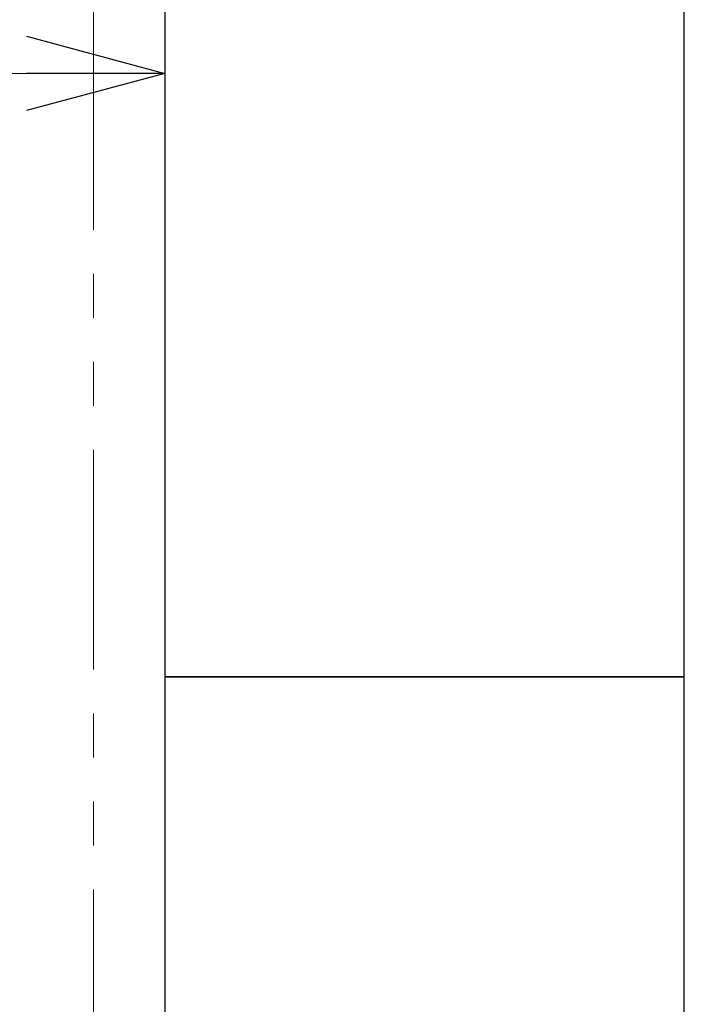
# Model space of a CAD drawing. Units: millimetres. Extents: x 3687 to 15270, y 2950 to 10075.
# Drawn here: x 14722 to 14914, y 6252 to 6537 of the extents above; entities that cross this region are included whole.
import ezdxf

# ---------------------------------------------------------------- set-up
doc = ezdxf.new("R2010")
doc.units = ezdxf.units.MM
doc.linetypes.add('PHANTOM', pattern=[63.5, 31.75, -6.35, 6.35, -6.35, 6.35, -6.35])
doc.linetypes.add('実線', pattern=[0])
doc.layers.add('図面枠', color=7, linetype='Continuous', lineweight=50)

msp = doc.modelspace()

# ---------------------------------------------------------------- linework, layer by layer
at = {"color": 4, "linetype": 'PHANTOM', "lineweight": 9, "ltscale": 2}
msp.add_line((14743.71, 6920.63), (14743.71, 5879.1), dxfattribs=at)
at = {"color": 0, "linetype": 'ByBlock', "lineweight": -2}
for p, q in [((14724.4, 6532.03), (14764.4, 6521.31)), ((14764.4, 6521.31), (14724.4, 6510.59)), ((14764.4, 6521.31), (14724.4, 6521.31))]:
    msp.add_line(p, q, dxfattribs=at)
at = {"linetype": '実線', "lineweight": 9, "ltscale": 0.001}
msp.add_line((14764.4, 6262.05), (14764.4, 6531.31), dxfattribs=at)
at = {"color": 7, "linetype": '実線', "lineweight": 9, "ltscale": 0.001}
msp.add_line((14204.4, 6521.31), (14724.4, 6521.31), dxfattribs=at)
at = {"layer": '図面枠', "lineweight": 25, "ltscale": 0.5}
for p, q in [((14764.4, 6547.05), (14764.4, 6347.05)), ((14914.4, 6347.05), (14914.4, 6547.05)), ((14914.4, 6347.05), (14764.4, 6347.05)), ((14764.4, 6347.05), (14764.4, 6147.05)), ((14764.4, 6347.05), (14914.4, 6347.05)), ((14914.4, 6147.05), (14914.4, 6347.05))]:
    msp.add_line(p, q, dxfattribs=at)

doc.saveas('drawing.dxf')
